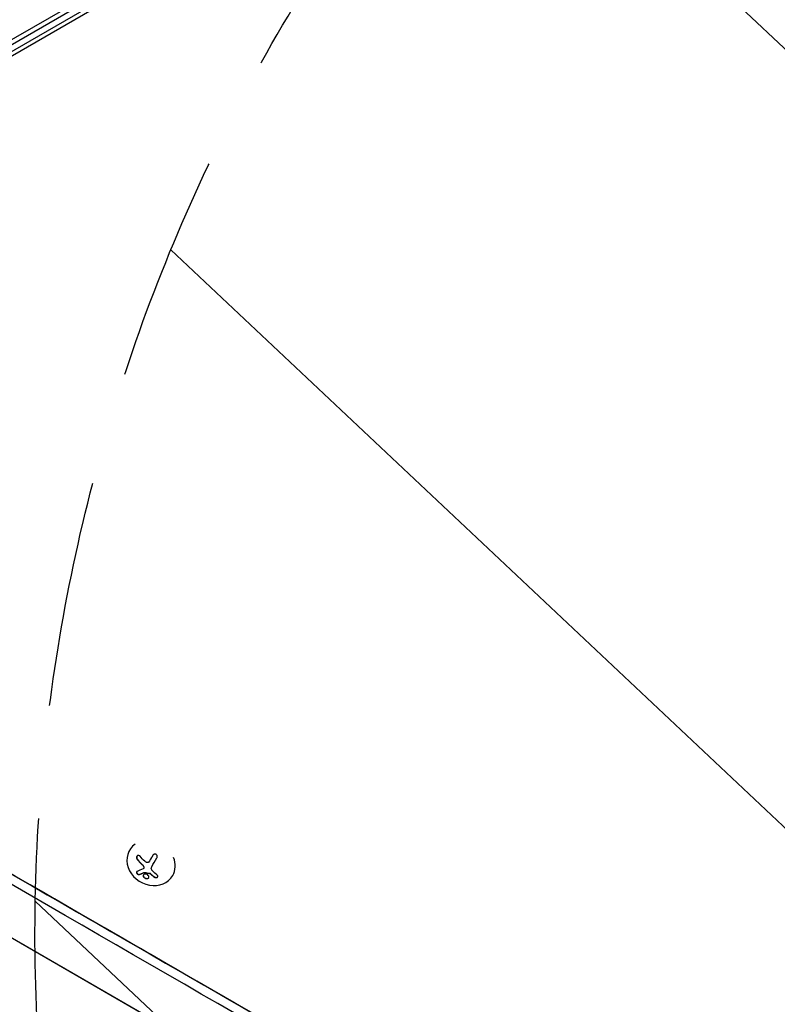
# Model space of a CAD drawing. Units: millimetres. Extents: x -5533 to 7683, y -7826 to 6611.
# Drawn here: x 408 to 832, y 756 to 1307 of the extents above; entities that cross this region are included whole.
import ezdxf

# ---------------------------------------------------------------- set-up
doc = ezdxf.new("R2010")
doc.units = ezdxf.units.MM
doc.header["$LTSCALE"] = 20
doc.linetypes.add('HIDDEN', pattern=[9.524999999999999, 6.35, -3.175])
for name, color, linetype in [('2d', 230, 'Continuous'), ('AS-Free_Space', 31, 'HIDDEN'), ('AS-Free_Space_Hatch', 31, 'HIDDEN')]:
    doc.layers.add(name, color=color, linetype=linetype)

msp = doc.modelspace()

# ---------------------------------------------------------------- hatches: boundary and pattern name
at = {"layer": 'AS-Free_Space_Hatch'}
h = msp.add_hatch(dxfattribs=at)
h.set_pattern_fill('ANSI31', color=256, scale=100)
h.set_pattern_definition([(136.7138114631014, (4238.283951208333, 1138.520347302538), (-217.6916205510247, -231.120333034263), [])])
edge = h.paths.add_edge_path()
edge.add_line((1893.596962028024, 2622.870104500375), (2490.728393098091, 2622.870104500375))
edge.add_arc((4238.283951208333, 1138.520347302538), 2292.868210424505, 91.71381146310142, 139.6558830607505, ccw=False)
edge.add_line((4169.710699967739, 3430.362911613963), (5653.348294000593, 3474.75420404821))
edge.add_arc((5683.255486628948, 2475.201524181316), 999.9999999999998, -88.28618853689852, 91.71381146310148, ccw=False)
edge.add_line((5713.162679257303, 1475.648844314422), (4537.474698263235, 1440.471581898283))
edge.add_arc((4618.622366403818, 322.3123133670942), 1121.099948196796, 94.15082381275376, 132.5798429849195)
edge.add_arc((2512.946213198066, 2613.835422989501), 1990.965318489127, 274.43078114039685, 312.5798429849195, ccw=False)
edge.add_line((2666.757573737616, 628.8203185644788), (3307.911034126624, -483.469978025023))
edge.add_arc((2441.885630342141, -983.4699780249425), 999.9999999999985, -146.94239066080138, 29.999999999994827, ccw=False)
edge.add_line((1603.763105895241, -1528.951997907132), (550.2666905945798, 295.7573189852956))
edge.add_arc((1416.292094379019, 795.7573189852955), 1000, 121.49117276899219, 210, ccw=False)
edge.add_arc((1893.596962028024, 1622.870104500374), 1000, 90, 178.5326168890601, ccw=False)

# ---------------------------------------------------------------- linework, layer by layer
at = {"layer": '2d'}
for p, q in [((899.7941406188165, 1582.443830418282), (53.7453462759313, 1093.97733125686)), ((899.6079999571793, 1579.449610711232), (56.43148693756484, 1092.641423944986)), ((830.2577815023633, 1536.023688740832), (96.0207480988247, 1111.492108614721)), ((830.5767347623405, 1533.596547845735), (96.5747429492094, 1109.200867399471)), ((842.8261644299291, 538.841954792837), (45.18600500612592, 999.3597155526277)), ((45.24673815754795, 999.4649084565935), (842.8868975813493, 538.9471476968029)), ((469.1427662418163, 842.0147887032181), (469.0985912562192, 841.9409643757485)), ((480.4250800874778, 836.1384717361652), (480.4764336691649, 836.2242927857928)), ((476.9374088399445, 831.731614283583), (476.9887613267604, 831.8174335034837)), ((493.2293036668882, 827.7371075972092), (493.125550544642, 827.5637175129978))]:
    msp.add_line(p, q, dxfattribs=at)
at = {"layer": '2d', "extrusion": (0, 0, -0.9999999999999999)}
for centre, major_axis, ratio, start_param, end_param in [((452.2849197096584, 800.0888614222642), (-394.0371737461239, 227.5075948318364), 7.388249747866468e-05, -0.05884048298591082, 3.082752170603882), ((449.7848362567911, 795.7587826017075), (394.0371737461239, -227.5075948318364), 7.388249747866889e-05, 8.454681092700218e-13, 2.984467512663659), ((452.2849197096584, 800.0888614222642), (394.0371737461239, -227.5075948318364), 7.388249747867141e-05, -0.05884048227187755, 2.984467510783122)]:
    msp.add_ellipse(centre, major_axis=major_axis, ratio=ratio, start_param=start_param, end_param=end_param, dxfattribs=at)
at = {"layer": '2d', "extrusion": (0, 0, -1)}
for centre, major_axis, ratio, start_param, end_param in [((452.2849197096584, 800.0888614222642), (-346.4063065899991, 200.0066767752407), 7.388249747866045e-05, -0.05884048242308992, 3.082752171166703), ((452.2849197096584, 800.0888614222642), (346.4063065899991, -200.0066767752407), 7.388249747867225e-05, -0.05884046994427727, 2.984452413220508), ((417.3491959248313, 739.5811061839231), (352.3223210782061, -203.422441370257), 7.388249747867114e-05, -1.929797491584395e-06, 2.984454506591871), ((417.2837513695204, 739.4677579344684), (347.9937260557007, -200.9232146267271), 7.388249747867088e-05, 0.002821467152199253, 2.984452977629987), ((485.3863440384731, 839.1128654196805), (9.135563365545812, 15.82325990489009), 0.00902387791348152, -1.993990535963369, -1.667392281925648)]:
    msp.add_ellipse(centre, major_axis=major_axis, ratio=ratio, start_param=start_param, end_param=end_param, dxfattribs=at)
at = {"layer": '2d'}
for centre, major_axis, ratio, start_param, end_param in [((405.333352464816, 718.7699811722066), (-346.4496073783229, 200.0316776098374), 7.388249747187115e-05, 8.577469987749105e-10, 3.14159265444754), ((481.1120709004304, 834.7523409443729), (-12.01347964421137, 7.188623431375363), 0.86599014268094, -0.3790985534277791, 3.159639184908975), ((483.0913971242088, 840.4378536384065), (-9.143099303127181, -15.83631253166373), 0.009023877913481507, -1.473825384248086, -1.295811138910719), ((483.1427507058959, 840.5236746880341), (-9.143099303127833, -15.83631253166486), 0.009023877913481523, -1.472300032029175, -1.295811138910753), ((483.6607535754744, 839.2471892810545), (14.00795096543211, -11.78523779332165), 0.4952355305892334, -1.915174606976198, -1.693277832772303), ((483.7121071571614, 839.3330103306816), (14.00795096543211, -11.78523779332165), 0.4952355305892334, -1.915174606976198, -1.693277832772303), ((481.1120709004304, 834.7523409443729), (12.01347964421137, -7.188623431375358), 0.8659901426809399, 0.01804653131918101, 0.8467072691430032), ((483.0936357069986, 839.0779516935154), (10.57769202945381, -14.89447450216671), 0.4673619485595304, -1.166897543654605, -0.9974470497795803), ((483.1449892886856, 839.1637727431425), (10.57769202945402, -14.89447450216691), 0.467361948559524, -1.166897543654607, -0.997447049779585)]:
    msp.add_ellipse(centre, major_axis=major_axis, ratio=ratio, start_param=start_param, end_param=end_param, dxfattribs=at)
for points, knots in [([(474.953937040008, 838.5201968917027), (474.8450834068872, 838.6495868793718), (474.7180016146183, 838.7608893178071), (474.5824743143219, 838.844155320387), (474.4466394971707, 838.927610256851), (474.29814221511, 838.9852091976486), (474.150195419046, 839.0087734606777), (474.0107970453812, 839.0309761715866), (473.8674039781804, 839.0233471117826), (473.7348513927362, 838.9835882658313), (473.6153711797087, 838.9477504481974), (473.5010633606989, 838.8845659479998), (473.4035258803235, 838.7989678143626), (473.3136188557942, 838.720066109388), (473.2353899476193, 838.6199702857962), (473.1752737534196, 838.5075471804789), (473.1161985167016, 838.3970707664676), (473.0729639164313, 838.2719233961739), (473.0477508266428, 838.142210990357), (473.0213772973516, 838.0065285348173), (473.0139395955941, 837.8625505698756), (473.0244288792799, 837.7206658936875), (473.0358147281102, 837.5666537110824), (473.0685043482047, 837.4113301848856), (473.1188447744548, 837.2652276068038), (473.1737435530605, 837.1058953626152), (473.2510073412388, 836.9534495275971), (473.3443674421685, 836.818771070733), (473.3738353137869, 836.7762616107266), (473.4050293189734, 836.7352705749167), (473.4377245020373, 836.6961024239336)], [0, 0, 0, 0, 0.1207960909739918, 0.1207960909739918, 0.1207960909739918, 0.2420459583714597, 0.2420459583714597, 0.2420459583714597, 0.3563334430874274, 0.3563334430874274, 0.3563334430874274, 0.4591681329546025, 0.4591681329546025, 0.4591681329546025, 0.5537389802762416, 0.5537389802762416, 0.5537389802762416, 0.6465432687394672, 0.6465432687394672, 0.6465432687394672, 0.7435921369327224, 0.7435921369327224, 0.7435921369327224, 0.8489967015249463, 0.8489967015249463, 0.8489967015249463, 0.9640832519440132, 0.9640832519440132, 0.9640832519440132, 1, 1, 1, 1]), ([(473.2302558077395, 838.599399051172), (473.1830538720183, 838.5123212049302), (473.1458041352644, 838.4171944191571), (473.0746477133143, 838.1470263589827), (473.06161272247, 837.9604060988167), (473.0945755023808, 837.5963661323249), (473.1402837011304, 837.4138586555373), (473.2812373173284, 837.074594960005), (473.3760389215925, 836.917355935193), (473.4890780837243, 836.7819234735607)], [0.5518992665296497, 0.5518992665296497, 0.5518992665296497, 0.5518992665296497, 0.6249999999999999, 0.6249999999999999, 0.7499999999999999, 0.7499999999999999, 0.875, 0.875, 1, 1, 1, 1]), ([(484.363135741155, 837.668832266445), (484.4506239031096, 837.8206726677213), (484.513610372032, 837.9895279038319), (484.5461507596447, 838.1619036044067), (484.5787565215596, 838.3346256112791), (484.5815714910666, 838.5161092490894), (484.5515947933602, 838.6895823077648), (484.5231769613063, 838.8540343196441), (484.4640545182163, 839.0164994259035), (484.3772595437065, 839.1593173593924), (484.2989357486531, 839.2881962791193), (484.1954937663495, 839.404982332469), (484.0759480551083, 839.4970912512708), (483.9665121235835, 839.5814106737421), (483.840502076892, 839.6474966906726), (483.7090100229354, 839.6897925830649), (483.5810344079716, 839.7309573734565), (483.4445655170598, 839.7508203612792), (483.3102547502426, 839.7492026328923), (483.1707685638032, 839.7475225683024), (483.0301503231188, 839.7228003095065), (482.8980087051251, 839.6786372321103), (482.7549927203928, 839.630839830364), (482.6183660331073, 839.559222657439), (482.4967644495453, 839.4703844014734), (482.3639207118283, 839.3733329846327), (482.2456149720313, 839.2533162440304), (482.1497561183039, 839.1198081012781), (482.1189660161811, 839.0769249539244), (482.0902891537355, 839.0324508285485), (482.0639374573593, 838.98671568384)], [0, 0, 0, 0, 0.121439774156453, 0.121439774156453, 0.121439774156453, 0.2432833489642448, 0.2432833489642448, 0.2432833489642448, 0.3588560345782038, 0.3588560345782038, 0.3588560345782038, 0.4629860193934408, 0.4629860193934408, 0.4629860193934408, 0.5580845739759401, 0.5580845739759401, 0.5580845739759401, 0.6504961044409928, 0.6504961044409928, 0.6504961044409928, 0.7464287035430791, 0.7464287035430791, 0.7464287035430791, 0.8503050616155526, 0.8503050616155526, 0.8503050616155526, 0.963912691794537, 0.963912691794537, 0.963912691794537, 1, 1, 1, 1]), ([(476.2079341269236, 833.8876127907961), (476.260627427569, 833.8374937355138), (476.3103317839416, 833.7868614784979), (476.380760650625, 833.7105307975148), (476.4149431242372, 833.6722680237476), (476.447643380185, 833.6339154720163), (476.4691213619421, 833.6083323319472), (476.4787239300322, 833.596731843932), (476.53570251121, 833.5267206216349), (476.5782473150311, 833.4706514484137), (476.637938569998, 833.386662456674), (476.6571477629218, 833.3586836892332), (476.6942595778216, 833.302777089008), (476.7111005635857, 833.2765630385529), (476.8028246240469, 833.128491975946), (476.8646833293203, 833.0121122099481), (476.9482608923627, 832.8252306694485), (476.9728846269154, 832.7645757752075), (477.0191525691225, 832.6378478267475), (477.039531648251, 832.5749207244639), (477.0574774212753, 832.5117085803877)], [0, 0, 0, 0, 0.1249999999999973, 0.1249999999999973, 0.187499999999996, 0.2187499999999953, 0.2187499999999953, 0.2499999999999947, 0.2499999999999947, 0.3749999999999942, 0.3749999999999942, 0.4374999999999944, 0.4374999999999944, 0.4999999999999947, 0.4999999999999947, 0.7499999999999973, 0.7499999999999973, 0.8749999999999987, 0.8749999999999987, 1, 1, 1, 1]), ([(477.0061238395882, 832.4258875307605), (477.0367091894127, 832.3181235442617), (477.0501696093643, 832.2075504218296), (477.0453484781353, 832.1033249799939), (477.0405239632973, 831.9990263897348), (477.0172683137416, 831.8982322491829), (476.9776642857651, 831.809168668929), (476.9379459624579, 831.7198480554425), (476.8807373788156, 831.6398948598053), (476.8109100382712, 831.5755370080856), (476.7613936521745, 831.5298991789878), (476.7048299125014, 831.4912570292363), (476.6435394663461, 831.4610431464325)], [0, 0, 0, 0, 0.2695104124126484, 0.2695104124126484, 0.2695104124126484, 0.5391893368667257, 0.5391893368667257, 0.5391893368667257, 0.8095943133677027, 0.8095943133677027, 0.8095943133677027, 1, 1, 1, 1]), ([(477.0574774212753, 832.5117085803877), (477.085888187567, 832.4115595057847), (477.0994710245686, 832.3091061188966), (477.0954528618674, 832.1146487795954), (477.0771711890939, 832.0192251390345), (477.029942801136, 831.893959274551), (477.010800695482, 831.8546060338977), (476.9886206701001, 831.8175391624245)], [0, 0, 0, 0, 0.2499999999999998, 0.2499999999999998, 0.4999999999999996, 0.4999999999999996, 0.619775851760608, 0.619775851760608, 0.619775851760608, 0.619775851760608]), ([(479.7996883522622, 835.3134204089433), (479.7083319699013, 835.2176911185315), (479.5989058830913, 835.1374567196713), (479.4799882341619, 835.079750459071), (479.3609324692786, 835.0219771759948), (479.2290439463168, 834.9852439014039), (479.0954665660715, 834.972960145702), (478.9638092680016, 834.960852960467), (478.8268789984809, 834.9721530790612), (478.6960950177909, 835.0057820443808), (478.5806523882809, 835.0354662317236), (478.4673495248924, 835.0830840372814), (478.3632914770697, 835.1453099757796)], [0, 0, 0, 0, 0.2593001042411048, 0.2593001042411048, 0.2593001042411048, 0.5190115963710918, 0.5190115963710918, 0.5190115963710918, 0.7748974035612302, 0.7748974035612302, 0.7748974035612302, 1, 1, 1, 1]), ([(473.310491608681, 830.0260353444646), (473.2215245034338, 829.994494269934), (473.1460377612928, 829.9429330590447), (473.0905851317412, 829.8751048005906), (473.0350184740066, 829.8071370657372), (472.9980159487884, 829.7206771412302), (472.9847739876968, 829.6222634614128), (472.97220586106, 829.528857690002), (472.9808729920605, 829.4215217951632), (473.0121865179897, 829.3101995876978), (473.0403130960151, 829.2102072469661), (473.0877335733628, 829.1038130075381), (473.1507942529091, 829.0015812479219), (473.207990874984, 828.9088560923915), (473.2796727838523, 828.8168834439189), (473.3594472064652, 828.7337928962747), (473.4364670001285, 828.6535714841311), (473.5229952651378, 828.579469329844), (473.612026953638, 828.5167017323902), (473.7041585481272, 828.4517486922632), (473.8012238519983, 828.3972427142558), (473.8963132726631, 828.3560086710768), (473.9993402579175, 828.3113326268976), (474.1025583112857, 828.281069354462), (474.1992226980703, 828.2660838021611), (474.3053835340741, 828.24962604752), (474.4063144142565, 828.2511401203501), (474.495231461558, 828.2697216074298), (474.5205233631148, 828.2750069959602), (474.5449728857044, 828.2816715146805), (474.5684445826871, 828.2896739012435)], [0, 0, 0, 0, 0.1232669086768156, 0.1232669086768156, 0.1232669086768156, 0.2469439171963945, 0.2469439171963945, 0.2469439171963945, 0.3644118914594883, 0.3644118914594883, 0.3644118914594883, 0.4697637299443978, 0.4697637299443978, 0.4697637299443978, 0.5650761300645435, 0.5650761300645435, 0.5650761300645435, 0.6569371139596569, 0.6569371139596569, 0.6569371139596569, 0.7519461259230893, 0.7519461259230893, 0.7519461259230893, 0.8549281006304804, 0.8549281006304804, 0.8549281006304804, 0.9681518496651772, 0.9681518496651772, 0.9681518496651772, 1, 1, 1, 1]), ([(473.0802890376609, 829.8620123795213), (473.0577112604121, 829.8132773234274), (473.0422927672832, 829.7590636330806), (473.0229831677261, 829.6005822551533), (473.0346475215395, 829.4858370344709), (473.1105538829694, 829.2455395846841), (473.174536367269, 829.1195505230871), (473.3469600998926, 828.8797288865799), (473.4540552141057, 828.7671835315409), (473.6893845817085, 828.5765724818812), (473.817573208036, 828.4989250118861), (474.0660689709244, 828.3898354800367), (474.1915423674219, 828.3560192374252), (474.4214647235476, 828.3336607382453), (474.5285839822143, 828.3444066041357), (474.6197981643742, 828.3754949508707)], [0.1772618407630553, 0.1772618407630553, 0.1772618407630553, 0.1772618407630553, 0.25, 0.25, 0.375, 0.375, 0.5, 0.5, 0.625, 0.625, 0.75, 0.75, 0.875, 0.875, 1, 1, 1, 1]), ([(474.6197981643742, 828.3754949508707), (474.7280696901985, 828.412408108924), (474.8345810971994, 828.4497181609445), (474.9912402091097, 828.5058717294514), (475.0687938756578, 828.5339957037941), (475.1578246309789, 828.5668012676624), (475.1956612855249, 828.5808501427159), (475.2208137688315, 828.5902126463097), (475.23202550988, 828.5943952293223), (475.3011871534816, 828.6202666205982), (475.3832737316291, 828.6513101756968), (475.4773494113031, 828.6874294401428), (475.5172947869823, 828.7028779152297), (475.5438410906461, 828.713168832764), (475.5560757722252, 828.7179221358979), (475.6270015464404, 828.7455468865901), (475.7110545256819, 828.7786154414553), (475.8071565242542, 828.816953904935), (475.8479126685604, 828.8333221309395), (475.8749866487477, 828.8442191804279), (475.8873814752718, 828.8492180115936), (475.9600485859617, 828.8785928331831), (476.0460225546242, 828.9136718696118), (476.1440656678225, 828.9541938138736), (476.1855891691378, 828.9714623732289), (476.2131603556664, 828.9829516854456), (476.2256862397687, 828.9881810211086), (476.3000763156181, 829.019304724502), (476.3879278981615, 829.0563802196798), (476.4878233735981, 829.0990470721581), (476.5300680518619, 829.1171945657925), (476.5581038552789, 829.1292607786568), (476.5707281354742, 829.1347033046777), (476.6468280379272, 829.1675773909742), (476.7365164219309, 829.2066361322209), (476.838171715395, 829.2514063045192), (476.8810883566639, 829.2704091617984), (476.9095538590273, 829.2830352654269), (476.9222416164607, 829.2886718256923), (477.0622707472612, 829.3509975934785), (477.181740514719, 829.4050086604107), (477.295850078588, 829.4572432471527)], [0, 0, 0, 0, 0.1250000000000083, 0.1250000000000083, 0.187500000000012, 0.2187500000000137, 0.2343750000000146, 0.2343750000000146, 0.2500000000000155, 0.2500000000000155, 0.3125000000000187, 0.3437500000000201, 0.3593750000000204, 0.3593750000000204, 0.3750000000000207, 0.3750000000000207, 0.4375000000000213, 0.4687500000000213, 0.4843750000000213, 0.4843750000000213, 0.5000000000000212, 0.5000000000000212, 0.56250000000002, 0.5937500000000194, 0.6093750000000189, 0.6093750000000189, 0.6250000000000183, 0.6250000000000183, 0.687500000000017, 0.718750000000016, 0.7343750000000159, 0.7343750000000159, 0.7500000000000157, 0.7500000000000157, 0.8125000000000134, 0.8437500000000123, 0.8593750000000113, 0.8593750000000113, 0.8750000000000103, 0.8750000000000103, 1, 1, 1, 1]), ([(477.8130772502901, 828.597341990735), (477.4052475967128, 828.5826523910887), (477.0693366049039, 828.4237069263936), (476.7054607569563, 827.9370485516561), (476.6721782046197, 827.6090000269551), (476.9244833408509, 826.944889891126), (477.2100599720277, 826.6110546327163), (477.986842450802, 826.1252586983228), (478.4545623890604, 825.9916986176358), (478.8640099555141, 826.004733549732)], [0.5, 0.5, 0.5, 0.5, 0.625, 0.625, 0.75, 0.75, 0.875, 0.875, 1, 1, 1, 1]), ([(476.8687261560444, 828.1540812752723), (476.8201440150874, 828.0598810704764), (476.7893209485303, 827.9553118878498), (476.7634527752482, 827.6950115130735), (476.7870411045681, 827.5276634408015), (476.974970854131, 827.0329711443992), (477.2639596506838, 826.6952907081691), (478.03564993552, 826.2126647221244), (478.5082372162092, 826.0775798140658), (478.9153635372011, 826.0905545993592)], [0.6434185780791937, 0.6434185780791937, 0.6434185780791937, 0.6434185780791937, 0.6874999999999999, 0.6874999999999999, 0.75, 0.75, 0.875, 0.875, 1, 1, 1, 1]), ([(477.2444964969011, 829.3714221975256), (477.2684601009515, 829.3823912263383), (477.2961625632208, 829.3892813712318), (477.3254147313421, 829.391422193009), (477.3502645892718, 829.3932408314354), (477.3767672717615, 829.3916890309729), (477.4032969497869, 829.3867842671393)], [0, 0, 0, 0, 0.5415863622179156, 0.5415863622179156, 0.5415863622179156, 1, 1, 1, 1]), ([(477.4546505314739, 829.4726053167665), (477.5773622414565, 829.4499157189312), (477.6984230291337, 829.4282390012718), (477.8782058503119, 829.3970025002263), (477.9378345882608, 829.3868034311622), (478.0566365124129, 829.3667959744562), (478.1137474116069, 829.3573238139652), (478.4191934559751, 829.3075061388281), (478.6594662661971, 829.2708777426888), (479.3990495927683, 829.165872622963), (479.8908027154713, 829.1061281360539), (480.3958611811847, 829.0549792665865)], [0, 0, 0, 0, 0.1249999999999998, 0.1249999999999998, 0.1874999999999998, 0.1874999999999998, 0.2499999999999998, 0.2499999999999998, 0.5, 0.5, 1, 1, 1, 1]), ([(478.8640099555141, 826.004733549732), (479.2734575219679, 826.0177684818286), (479.6025728350364, 826.1728408430458), (479.9651021850177, 826.6551349350102), (479.9991855608864, 826.9850852639884), (479.7510760187943, 827.6505384662164), (479.461929955479, 827.9926242339361), (478.6955074114056, 828.4763577896456), (478.2209069046116, 828.6120315884627), (477.8130772502901, 828.597341990735)], [0, 0, 0, 0, 0.125, 0.125, 0.25, 0.25, 0.375, 0.375, 0.5, 0.5, 0.5, 0.5]), ([(480.3445075994978, 828.9691582169594), (480.3973892085908, 828.963801441399), (480.4513537619844, 828.9509613669002), (480.5019158476624, 828.9318227931176), (480.5525169761856, 828.9126694409815), (480.6010934616868, 828.8867030205706), (480.6438342713789, 828.8561402763712), (480.6545210963397, 828.8484984300908), (480.6648968686802, 828.8405447925834), (480.6749119301569, 828.8323205782235)], [0, 0, 0, 0, 0.4449835990193768, 0.4449835990193768, 0.4449835990193768, 0.8901243256960687, 0.8901243256960687, 0.8901243256960687, 1, 1, 1, 1]), ([(482.9835401807291, 826.8453898042253), (483.0811281401589, 826.7696220661596), (483.1972155222898, 826.7048105237104), (483.3227189761408, 826.6565873735599), (483.448456027458, 826.6082744664718), (483.5873904136282, 826.5752857830225), (483.7274580244268, 826.561670311015), (483.8618253790303, 826.5486089405458), (484.0013766113134, 826.5531045959806), (484.1325588600105, 826.5759476333624), (484.2542612683617, 826.597139926459), (484.3723839340904, 826.6348185973247), (484.4755019178499, 826.6860175379052), (484.5724398327659, 826.7341480226646), (484.6588674537663, 826.7955593300762), (484.7275033541541, 826.8649083785276), (484.7949231716548, 826.9330287086173), (484.8470425099008, 827.0105676018729), (484.8806086544, 827.0912204289825), (484.9151757346233, 827.174278307285), (484.9310496698514, 827.2627262774204), (484.9282937803732, 827.3499940431252), (484.9253671034865, 827.4426699486221), (484.9014401765488, 827.5363529255478), (484.8593877530978, 827.6244361739386), (484.8144562676534, 827.718549922165), (484.7476974120365, 827.8087202011457), (484.6646644801384, 827.8883523252152), (484.6404281238019, 827.9115960249219), (484.614717430924, 827.9340705862614), (484.587696741946, 827.9556311548658)], [0, 0, 0, 0, 0.1176883283764911, 0.1176883283764911, 0.1176883283764911, 0.2357197124157628, 0.2357197124157628, 0.2357197124157628, 0.3489825924738684, 0.3489825924738684, 0.3489825924738684, 0.4539409810885008, 0.4539409810885008, 0.4539409810885008, 0.5524500561498119, 0.5524500561498119, 0.5524500561498119, 0.6491062571562741, 0.6491062571562741, 0.6491062571562741, 0.7486141188777267, 0.7486141188777267, 0.7486141188777267, 0.8543302555217667, 0.8543302555217667, 0.8543302555217667, 0.9673872134346868, 0.9673872134346868, 0.9673872134346868, 1, 1, 1, 1]), ([(483.034893762416, 826.9312108538525), (483.1377911795935, 826.851331676577), (483.2632383332455, 826.7825735127972), (483.5319389428857, 826.6846403461964), (483.6803372431023, 826.6529153535121), (483.9793729523253, 826.6338616786866), (484.1312749121792, 826.6456969299165), (484.4158900037498, 826.7153411409931), (484.5465935590564, 826.7721088683029), (484.7391611258577, 826.9058111430068), (484.8087681238571, 826.9744911214707), (484.861479590391, 827.049657887896)], [0, 0, 0, 0, 0.125, 0.125, 0.2500000000000001, 0.2500000000000001, 0.3750000000000001, 0.3750000000000001, 0.5000000000000001, 0.5000000000000001, 0.5966519045517038, 0.5966519045517038, 0.5966519045517038, 0.5966519045517038]), ([(478.9153635372011, 826.0905545993592), (478.9658098066018, 826.0921622810065), (479.0153548857852, 826.0959217491022), (479.1124128578851, 826.1077497188139), (479.1609416282033, 826.1160421088716), (479.2970637778019, 826.1460462918681), (479.3828083753511, 826.1743076813723), (479.616827709473, 826.2800342303221), (479.744390143888, 826.3790182779226), (479.8419365398029, 826.5087822715454), (479.848469974487, 826.5178596389419), (479.854793913541, 826.5270435551256)], [0, 0, 0, 0, 0.01562499999999992, 0.01562499999999992, 0.03124999999999983, 0.03124999999999983, 0.06249999999999972, 0.06249999999999972, 0.1249999999999997, 0.1249999999999997, 0.1296430187751012, 0.1296430187751012, 0.1296430187751012, 0.1296430187751012])]:
    msp.add_open_spline(points, degree=3, knots=knots, dxfattribs=at)
for points in [[(477.5561081895828, 835.7598237615739), (476.6230605887115, 836.6477148526974), (475.7516832493802, 837.5720108106962), (474.953937040008, 838.5201968917027)], [(476.1565805452366, 833.8017917411689), (476.5589558706716, 833.4191059993877), (476.8617208345564, 832.934675024575), (477.0061238395882, 832.4258875307605)], [(478.3632914770697, 835.1453099757796), (478.0719291316635, 835.319542490854), (477.8031307863978, 835.5247705391703), (477.5561081895828, 835.7598237615739)], [(480.4712109539998, 836.2171836227299), (480.2807941543647, 835.8854243105911), (480.0575990764646, 835.5836764105429), (479.7996883522622, 835.3134204089433)], [(480.5225645356869, 836.303004672357), (480.5072598510992, 836.2763414845344), (480.4918786063627, 836.2501077090583), (480.4764320794657, 836.2242947507029)], [(481.5284652963088, 830.9183515047148), (481.2010273475715, 831.4694713371837), (481.1918419874251, 832.1433197737556), (481.5044061326419, 832.689814371463)], [(476.6435394663461, 831.4610431464325), (475.4289294806769, 830.8623169134648), (474.30846381129, 830.3798790531309), (473.310491608681, 830.0260353444646)], [(474.5684445826871, 828.2896739012435), (475.3834267005573, 828.5675628133426), (476.2799400010511, 828.9299350075557), (477.2444964969011, 829.3714221975256)], [(477.295850078588, 829.4572432471527), (477.3403736503233, 829.4776191650362), (477.3968769821736, 829.4832829323695), (477.4546505314739, 829.4726053167665)], [(477.4032969497869, 829.3867842671393), (478.3579894700288, 829.2103124447631), (479.3383930199323, 829.0711037613696), (480.3445075994978, 828.9691582169594)], [(480.3958611811847, 829.0549792665865), (480.5145512885827, 829.0429476454374), (480.6344209517532, 828.993552257542), (480.7262655118441, 828.9181416278507)], [(480.6749119301569, 828.8323205782235), (480.7355011266443, 828.7825656624937), (480.7938870691021, 828.7311816575743), (480.8497462624415, 828.6785012531423)], [(480.7262655118441, 828.9181416278507), (480.785336508995, 828.8696322295586), (480.8437176123537, 828.8184378345836), (480.9010998441286, 828.7643223027694)], [(481.5913407720875, 830.8164811334177), (481.5698218223449, 830.8500629786031), (481.5488628453563, 830.8840198279581), (481.5284652963088, 830.9183515047148)], [(482.0809288002552, 830.2090916293278), (481.8944834523533, 830.395981906097), (481.7311097455474, 830.5983466732073), (481.5913407720875, 830.8164811334177)], [(484.587696741946, 827.9556311548658), (483.7441567852671, 828.6287658771785), (482.9052894294969, 829.382815438491), (482.0809288002552, 830.2090916293278)]]:
    msp.add_open_spline(points, degree=3, dxfattribs=at)
at = {"layer": 'AS-Free_Space', "flags": 128}
msp.add_lwpolyline([(1893.596962028024, 2622.870104500375), (2490.728393098091, 2622.870104500375, -0.2122923957332325), (4169.710699967739, 3430.362911613963), (5653.348294000593, 3474.75420404821, -1), (5713.162679257303, 1475.648844314422), (4537.474698263235, 1440.471581898283, 0.1692675848418872), (3860.067122865463, 1147.81763518357, -0.1680113005984117), (2666.757573737616, 628.8203185644788), (3307.911034126624, -483.469978025023, -0.9736670789223653), (1603.763105895241, -1528.951997907132), (550.2666905945797, 295.7573189852956, -0.4066111419637307), (893.924897226619, 1648.47797156687, -0.4067321108860915)], format="xyb", close=True, dxfattribs=at)

doc.saveas('drawing.dxf')
